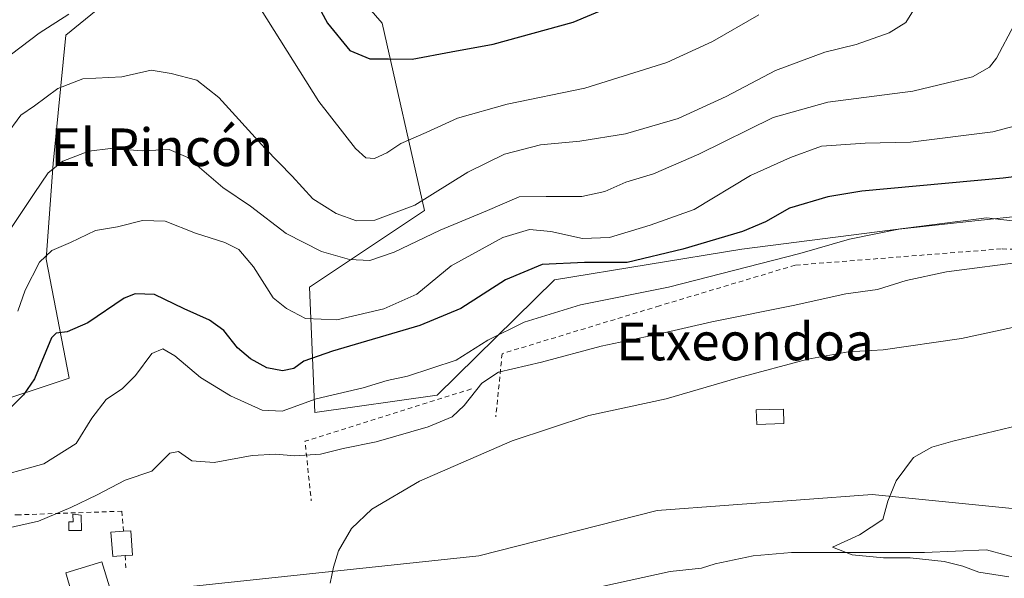
# Model space of a CAD drawing. Units: metres. Extents: x 617287 to 620727, y 4752568 to 4754940.
# Drawn here: x 618661 to 618871, y 4753445 to 4753564 of the extents above; entities that cross this region are included whole.
import ezdxf
from ezdxf.enums import TextEntityAlignment as Align

# ---------------------------------------------------------------- set-up
doc = ezdxf.new("R2010")
doc.units = ezdxf.units.M
doc.header["$MEASUREMENT"] = 0
doc.linetypes.add('DGN Style 2', pattern=[1.6480167562047852, 0.988810053722871, -0.6592067024819142])
for name, color, linetype, lineweight in [('Alambrada', 7, 'DGN Style 2', 0), ('Arbolado forestal CxS', 92, 'Continuous', 0), ('Corriente natural lineal', 142, 'Continuous', 13), ('Curva de nivel maestra', 30, 'Continuous', 30), ('Curva de nivel normal', 30, 'Continuous', 0), ('Edificación Cxs', 1, 'Continuous', 13), ('Edificación ligera Cxs', 1, 'Continuous', 0), ('Prado CxS', 92, 'Continuous', 0), ('Suelo desnudo CxS', 253, 'Continuous', 0), ('Texto cartográfico', 7, 'Continuous', 0)]:
    doc.layers.add(name, color=color, linetype=linetype, lineweight=lineweight)
doc.styles.add('Style-Arial', font='txt')

msp = doc.modelspace()

# ---------------------------------------------------------------- linework, layer by layer
at = {"layer": 'Alambrada', "color": 7, "linetype": 'DGN Style 2', "lineweight": 0, "extrusion": (-0.1217260349735369, 0.412073971125218, 0.9029827322439308), "elevation": 1883980.875695823, "flags": 128}
msp.add_lwpolyline([(-1940054.985041014, -3957939.203403008), (-1940017.876538877, -3957938.467501112), (-1940015.57336427, -3957924.555650463)], dxfattribs=at)
at = {"layer": 'Alambrada', "color": 7, "linetype": 'DGN Style 2', "lineweight": 0, "extrusion": (0.008958568565897895, -0.1240054487491906, 0.9922410960697818), "elevation": -583351.0060769705, "flags": 128}
msp.add_lwpolyline([(959587.979147738, 4660144.199242145), (959587.9791477381, 4660141.541768881)], dxfattribs=at)
at = {"layer": 'Alambrada', "color": 7, "linetype": 'DGN Style 2', "lineweight": 0}
for points in [[(618934.0100999996, 4753523.9901, 560.0424999999959), (618924.2001, 4753522.450099999, 563.655700000003), (618902.6501000002, 4753513.9901, 566.0834999999934), (618870.1401000004, 4753514.7501, 567.1447999999946), (618826.2801000001, 4753511.290100001, 570.8687000000064), (618797.4200999998, 4753502.630100001, 569.2691999999952), (618763.9401000004, 4753492.440099999, 569.9055999999982), (618762.6001000004, 4753478.970100001, 562.0733999999939)], [(618683.3800999997, 4753454.640100001, 566.9184999999999), (618683.0701000001, 4753458.9001, 568.835500000001), (618661.2600999996, 4753458.140100001, 570.6928000000044), (618647.1001000004, 4753457.890100001, 568.4002000000038), (618630.0900999998, 4753462.4301, 572.4355999999971), (618610.5000999998, 4753466.6501, 575.249299999996), (618602.8201000001, 4753467.550100001, 575.5696000000025), (618588.8000999996, 4753468.0601, 578.9245999999986), (618587.8501000004, 4753465.2501, 577.2393000000011)]]:
    msp.add_polyline3d(points, dxfattribs=at)
at = {"layer": 'Arbolado forestal CxS', "color": 92, "linetype": 'Continuous', "lineweight": 0}
for points in [[(618711.8174999999, 4753593.441500001, 603.1515000000073), (618671.1266999999, 4753560.272299999, 594.5678000000044), (618668.4600999998, 4753532.897299999, 586.3068000000058), (618666.9336999999, 4753512.533500001, 580.7505999999995), (618671.8548999997, 4753487.205499999, 573.686799999996), (618616.9036999998, 4753469.0211, 574.1343000000053), (618575.3892999999, 4753446.0045, 569.7786999999954), (618541.6823000005, 4753447.2819, 574.5515000000014), (618526.9877000004, 4753451.456300001, 576.5415999999968), (618548.5595000006, 4753487.445900001, 589.181899999996), (618559.9183, 4753525.786699999, 598.8920000000071), (618555.6328999996, 4753551.126499999, 612.227899999998), (618543.1945000002, 4753570.593900001, 613.1907999999967)], [(618526.9877000004, 4753451.456300001, 576.5415999999968), (618541.6823000005, 4753447.2819, 574.5515000000014), (618575.3892999999, 4753446.0045, 569.7786999999954), (618616.9036999998, 4753469.0211, 574.1343000000053), (618671.8548999997, 4753487.205499999, 573.686799999996), (618666.9336999999, 4753512.533500001, 580.7505999999995), (618668.4600999998, 4753532.897299999, 586.3068000000058), (618671.1266999999, 4753560.272299999, 594.5678000000044), (618711.8174999999, 4753593.441500001, 603.1515000000073)], [(618683.3652999997, 4753210.9849, 624.1692999999941), (618727.8901000004, 4753242.9553, 616.4799000000058), (618754.6986999996, 4753270.782099999, 607.3325999999943), (618739.2028999999, 4753283.838099999, 605.1940000000031), (618722.6728999997, 4753284.1645, 606.1879000000044), (618726.8833, 4753296.952099999, 602.8484999999928), (618755.4483000003, 4753298.756899999, 602.4094000000041), (618763.9867000004, 4753317.980900001, 597.0396000000037), (618757.8491000002, 4753374.424699999, 579.2511999999988), (618761.4540999997, 4753419.610500001, 566.1891000000032), (618701.8541000001, 4753412.143300001, 569.156099999993), (618645.4071000004, 4753406.005899999, 574.477899999998), (618612.4430999998, 4753401.577299999, 577.9306999999973), (618611.9567, 4753427.6231, 569.7263999999996), (618694.2969000004, 4753442.5053, 562.1741000000038), (618758.9908999996, 4753449.433499999, 558.814400000003), (618796.9441000001, 4753459.038100001, 558.1333000000013), (618842.6379000006, 4753462.432499999, 555.547900000005), (618885.9338999996, 4753458.158100001, 552.2741999999998)], [(618885.9338999996, 4753458.158100001, 552.2741999999998), (618842.6379000006, 4753462.432499999, 555.547900000005), (618796.9441000001, 4753459.038100001, 558.1333000000013), (618758.9908999996, 4753449.433499999, 558.814400000003), (618694.2969000004, 4753442.5053, 562.1741000000038), (618611.9567, 4753427.6231, 569.7263999999996), (618612.4430999998, 4753401.577299999, 577.9306999999973), (618645.4071000004, 4753406.005899999, 574.477899999998), (618701.8541000001, 4753412.143300001, 569.156099999993), (618761.4540999997, 4753419.610500001, 566.1891000000032), (618757.8491000002, 4753374.424699999, 579.2511999999988), (618763.9867000004, 4753317.980900001, 597.0396000000037), (618755.4483000003, 4753298.756899999, 602.4094000000041), (618726.8833, 4753296.952099999, 602.8484999999928), (618722.6728999997, 4753284.1645, 606.1879000000044), (618739.2028999999, 4753283.838099999, 605.1940000000031), (618754.6986999996, 4753270.782099999, 607.3325999999943), (618727.8901000004, 4753242.9553, 616.4799000000058), (618683.3652999997, 4753210.9849, 624.1692999999941)]]:
    msp.add_polyline3d(points, dxfattribs=at)
at = {"layer": 'Corriente natural lineal', "color": 142, "linetype": 'Continuous', "lineweight": 13}
msp.add_polyline3d([(618693.4659000002, 4753435.969699999, 561.5264000000025), (618701.7001, 4753436.3201, 561.4106999999931), (618711.1101000002, 4753437.530099999, 560.8129999999946), (618714.7438000003, 4753437.764599999, 560.5963999999949), (618723.0800000001, 4753440.626499999, 560.2661999999982), (618729.7637999998, 4753439.591, 559.9284999999945), (618739.6764000002, 4753440.035300001, 559.4446999999927), (618756.6627000002, 4753439.559, 558.7618999999977), (618782.2215, 4753442.2578, 558.7624999999971), (618799.6841000002, 4753446.0678, 557.9839999999967), (618806.3779999996, 4753446.7611, 557.6420999999973), (618809.2901, 4753447.710100001, 557.2403999999951), (618817.3701, 4753449.420100001, 556.921100000007), (618825.5401, 4753450.0801, 556.3929000000062), (618853.7701000003, 4753450.0801, 554.122199999998), (618867.0100999996, 4753450.6501, 553.282600000006), (618875.3300999999, 4753448.4101, 552.8650999999954)], dxfattribs=at)
at = {"layer": 'Curva de nivel maestra', "color": 30, "linetype": 'Continuous', "lineweight": 30, "flags": 128}
for points, elevation in [([(618724.1200000001, 4753567.8201), (618726.7999999998, 4753562.840100001), (618731.5099999999, 4753556.970100001), (618735.7800000003, 4753555.2301), (618739.7800000003, 4753555.2501), (618744.7800000003, 4753555.130100001), (618753.1100000005, 4753556.7301), (618762.0199999996, 4753558.340100001), (618779.0599999996, 4753562.9901), (618795.5, 4753569.960100001)], 600.0000000000001), ([(618883.5199999996, 4753531.4301), (618870.5099999999, 4753529.8201), (618840.4500000002, 4753527.040100001), (618833.2100000001, 4753525.850099999), (618825.1100000005, 4753523.4001), (618820.0099999999, 4753520.4801), (618815.0499999998, 4753518.440099999), (618802.3799999999, 4753514.6601), (618790.5800000001, 4753511.880100001), (618781.4800000006, 4753511.860099999), (618772.4299999997, 4753511.460100001), (618764.6900000004, 4753508.1601), (618755.1399999997, 4753502.0801), (618746.4000000004, 4753498.440099999), (618727.8499999996, 4753492.970100001), (618721.7599999999, 4753490.8301), (618719.6600000003, 4753489.290100001), (618717.2100000001, 4753488.790100001), (618713.8499999996, 4753489.4101), (618710.4000000004, 4753491.340100001), (618707.6500000004, 4753493.700099999), (618704.75, 4753497.350099999), (618701.7000000002, 4753499.600099999), (618696.2699999996, 4753501.960100001), (618689.9500000002, 4753505.0101), (618685.8799999999, 4753505.1601), (618683.5599999996, 4753504.2501), (618675.7699999996, 4753499.0001), (618671.3700000001, 4753497.0601), (618669.0800000001, 4753496.8101), (618668.0599999996, 4753495.780099999), (618664.4500000002, 4753487.100099999), (618662.0899999999, 4753483.6601), (618656.7800000003, 4753478.470100001)], 575)]:
    msp.add_lwpolyline(points, dxfattribs=dict(at, elevation=elevation))
at = {"layer": 'Curva de nivel normal', "color": 30, "linetype": 'Continuous', "lineweight": 0, "flags": 128}
for points, elevation in [([(618658.2400000002, 4753538.66), (618661.5199999996, 4753543.210000001), (618664.4500000002, 4753545.230000001), (618669.4500000002, 4753548.890000001), (618674.7599999999, 4753550.960000001), (618683.0300000003, 4753551.380000001), (618689.2699999996, 4753552.77), (618693.5099999999, 4753552.08), (618698.9600000001, 4753550.67), (618703.6500000004, 4753546.980000001), (618713.5199999996, 4753536.119999999), (618719.2800000003, 4753530.230000001), (618723.6600000003, 4753525.430000001), (618728.6399999997, 4753522.26), (618732.9600000001, 4753520.75), (618736.8499999996, 4753520.84), (618745.3799999999, 4753524.09), (618756.6699999999, 4753531.09), (618764.4500000002, 4753534.9), (618772.0800000001, 4753536.9), (618780.4400000004, 4753537.67), (618790.1600000003, 4753539.26), (618801.4000000004, 4753542.5), (618811.6100000005, 4753547.220000001), (618822.0700000003, 4753552.720000001), (618832.5899999999, 4753556.66), (618839.29, 4753558.300000001), (618846.3099999996, 4753560.730000001), (618849.8499999996, 4753562.970000001), (618852.1699999999, 4753566.74)], 590), ([(618657.4900000002, 4753554.66), (618665.4500000002, 4753560.66), (618671.7800000003, 4753564.730000001)], 595), ([(618712.6699999999, 4753565.630000001), (618724.9400000004, 4753546.109999999), (618732.7199999997, 4753536.140000001), (618734.9299999997, 4753534.15), (618736.7599999999, 4753534.02), (618739.4299999997, 4753535.17), (618742.4100000003, 4753537.189999999), (618747.7800000003, 4753539.560000001), (618754.4500000002, 4753542.600000001), (618765, 4753545.59), (618781.5599999996, 4753548.980000001), (618798.9800000006, 4753554.439999999), (618808.6900000004, 4753558.939999999), (618818.5599999996, 4753564.600000001)], 595), ([(618657.4299999997, 4753516.140000001), (618664.4100000003, 4753526.57), (618667.3899999997, 4753530.960000001), (618670.4900000002, 4753533.439999999), (618676.0300000003, 4753535.550000001), (618680.5899999999, 4753536.100000001), (618687.4500000002, 4753535.66), (618693.1100000005, 4753535.880000001), (618697.0599999996, 4753534.220000001), (618704.5499999998, 4753527.850000001), (618710.4400000004, 4753523.850000001), (618717.9900000002, 4753518), (618725.5, 4753514.189999999), (618731.4500000002, 4753512.480000001), (618735.7800000003, 4753512.310000001), (618740.9500000002, 4753514.02), (618750.7800000003, 4753518.720000001), (618760.8600000005, 4753522.930000001), (618767.5599999996, 4753525.84), (618773.3099999996, 4753525.92), (618780.9100000003, 4753525.930000001), (618785.8099999996, 4753527), (618790.2400000002, 4753528.99), (618796.1399999997, 4753530.74), (618805.7800000003, 4753534.9), (618821.5999999996, 4753542.75), (618833.25, 4753546.01), (618851.3499999996, 4753548.359999999), (618864.04, 4753551.4), (618867.6100000005, 4753553.439999999), (618869.0899999999, 4753555.390000001), (618872.8600000005, 4753562.470000001)], 585), ([(618875.3200000003, 4753541.51), (618868.3099999996, 4753539.67), (618850.8399999999, 4753537.5), (618841.2000000002, 4753537.230000001), (618831.9100000003, 4753536.600000001), (618825.2999999998, 4753534.220000001), (618816.7800000003, 4753530.380000001), (618804.7800000003, 4753523.15), (618795.4500000002, 4753519.83), (618786.7800000003, 4753517.189999999), (618781.0700000003, 4753516.939999999), (618774.2699999996, 4753518.430000001), (618769.7400000002, 4753518.850000001), (618764.1100000005, 4753517.180000001), (618753.1100000005, 4753511.17), (618745.7800000003, 4753505.119999999), (618738.79, 4753501.99), (618728.8099999996, 4753499.640000001), (618722.1200000001, 4753499.930000001), (618718.0999999996, 4753502.050000001), (618715.2000000002, 4753504.34), (618711.04, 4753510.939999999), (618707.9299999997, 4753514.640000001), (618704.9199999999, 4753516.08), (618698.6900000004, 4753518.109999999), (618692.2599999999, 4753520.680000001), (618687.4500000002, 4753520.779999999), (618682.1100000005, 4753519.42), (618677.4500000002, 4753518.689999999), (618672.1100000005, 4753516.09), (618668.1399999997, 4753514.4), (618665.5499999998, 4753511.92), (618662.4699999997, 4753505.99), (618660.9199999999, 4753501.460000001)], 580), ([(618875.8700000001, 4753521.939999999), (618863.8799999999, 4753520.619999999), (618848.3399999999, 4753518.930000001), (618837.8799999999, 4753516.789999999), (618827.2999999998, 4753513.800000001), (618799.3700000001, 4753506.600000001), (618780.6299999999, 4753502.869999999), (618768.6600000003, 4753499.140000001), (618760.9100000003, 4753495.289999999), (618754.1799999997, 4753491.08), (618743.7800000003, 4753487.67), (618739.4500000002, 4753486.720000001), (618734.4100000003, 4753485.140000001), (618724.3899999997, 4753482.800000001), (618717.1299999999, 4753480.199999999), (618712.8799999999, 4753480.380000001), (618706.1200000001, 4753483.439999999), (618699.75, 4753487.390000001), (618694.2999999998, 4753491.970000001), (618691.7400000002, 4753493.5), (618689.4100000003, 4753492.480000001), (618685.9199999999, 4753487.77), (618683.1600000003, 4753485.01), (618679.6699999999, 4753482.680000001), (618676.6299999999, 4753478.680000001), (618673.3499999996, 4753473.34), (618666.4699999997, 4753469.01), (618654.1100000005, 4753465.58)], 570), ([(618650.7699999996, 4753453.539999999), (618665.3200000003, 4753456.789999999), (618672.1799999997, 4753459.66), (618677.7800000003, 4753462.369999999), (618683.7800000003, 4753465.480000001), (618689.4500000002, 4753467.42), (618693.2800000003, 4753471.25), (618695.1200000001, 4753471.59), (618697.9199999999, 4753469.630000001), (618702.6799999997, 4753469.300000001), (618710.7800000003, 4753470.75), (618715.7999999998, 4753471.050000001), (618719.7699999996, 4753470.67), (618725.2800000003, 4753471.08), (618730.0999999996, 4753472.279999999), (618737.1799999997, 4753473.640000001), (618748.2400000002, 4753476.83), (618753.3300000001, 4753478.980000001), (618755.8799999999, 4753481.41), (618759.6100000005, 4753486.180000001), (618763.1699999999, 4753488.480000001), (618772.3399999999, 4753490.619999999), (618785, 4753494.02), (618797.1100000005, 4753496.57), (618808.54, 4753499.25), (618825.8399999999, 4753502.730000001), (618837.0999999996, 4753505.199999999), (618843.7800000003, 4753506.140000001), (618849.8899999997, 4753508.02), (618858.4699999997, 4753509.890000001), (618875.8600000005, 4753512.15)], 565), ([(618727.3700000001, 4753443.600000001), (618728.0499999998, 4753446.949999999), (618729.1299999999, 4753450.460000001), (618731.8799999999, 4753455.230000001), (618736.1900000004, 4753459.359999999), (618746.3799999999, 4753465.300000001), (618766.1100000005, 4753473.850000001), (618782.3700000001, 4753479.27), (618798.8099999996, 4753482.859999999), (618814.1699999999, 4753487.289999999), (618828.9900000002, 4753491.27), (618837.5800000001, 4753492.800000001), (618845.04, 4753493.230000001), (618861.6799999997, 4753495.67), (618882.3899999997, 4753500.17)], 560), ([(618871.7100000001, 4753444.939999999), (618865.3499999996, 4753445.91), (618861.9500000002, 4753447.180000001), (618857.9699999997, 4753448.199999999), (618850.7400000002, 4753448.970000001), (618845.0599999996, 4753448.960000001), (618838.3899999997, 4753449.640000001), (618834.2400000002, 4753451.230000001), (618839.9500000002, 4753453.869999999), (618844.9100000003, 4753457.140000001), (618846.0300000003, 4753461.01), (618847.7599999999, 4753465.34), (618851.4699999997, 4753470.34), (618855.3700000001, 4753472.560000001), (618859.8600000005, 4753473.84), (618884.6500000004, 4753479.74)], 555)]:
    msp.add_lwpolyline(points, dxfattribs=dict(at, elevation=elevation))
at = {"layer": 'Edificación Cxs', "color": 1, "linetype": 'Continuous', "lineweight": 13, "flags": 128}
for points, elevation in [([(618683.7200999996, 4753449.440099999), (618681.1101000002, 4753449.2501), (618680.7301000003, 4753454.440099999), (618683.3800999997, 4753454.640100001), (618684.9401000004, 4753454.7501), (618685.3201000001, 4753449.5601)], 566.9184999999999), ([(618680.4001000002, 4753442.780099999), (618672.7001, 4753440.470100001), (618671.5601000005, 4753444.280099999), (618671.1101000002, 4753445.780099999), (618678.8000999996, 4753448.090100001)], 564.3552000000053)]:
    msp.add_lwpolyline(points, close=True, dxfattribs=dict(at, elevation=elevation))
at = {"layer": 'Edificación Cxs', "color": 1, "linetype": 'Continuous', "lineweight": 13}
for points in [[(618683.7200999996, 4753449.440099999, 564.4841000000015), (618681.1101000002, 4753449.2501, 564.604800000001), (618680.7301000003, 4753454.440099999, 566.4842000000062), (618683.3800999997, 4753454.640100001, 566.9184999999999)], [(618683.3800999997, 4753454.640100001, 566.9184999999999), (618684.9401000004, 4753454.7501, 566.4899000000005), (618685.3201000001, 4753449.5601, 564.1425000000017), (618683.7200999996, 4753449.440099999, 564.4841000000015)], [(618671.5601000005, 4753444.280099999, 563.8963999999978), (618671.1101000002, 4753445.780099999, 563.9184999999999), (618678.8000999996, 4753448.090100001, 564.3552000000054), (618680.4001000002, 4753442.780099999, 564.0687999999936)]]:
    msp.add_polyline3d(points, dxfattribs=at)
at = {"layer": 'Edificación ligera Cxs', "color": 1, "linetype": 'Continuous', "lineweight": 0, "elevation": 568.9168999999965, "flags": 128}
msp.add_lwpolyline([(618674.4401000004, 4753454.8101), (618671.7401000002, 4753454.8101), (618671.7401000002, 4753456.670100001), (618672.7100999998, 4753456.670100001), (618672.6401000004, 4753458.270099999), (618674.3701, 4753458.0801)], close=True, dxfattribs=at)
at = {"layer": 'Edificación ligera Cxs', "color": 1, "linetype": 'Continuous', "lineweight": 0}
for points in [[(618823.8800999997, 4753477.5801, 558.1438999999956), (618818.1101000002, 4753477.380100001, 558.6085000000021), (618818.0100999996, 4753480.460100001, 558.824099999998), (618823.7801000001, 4753480.6501, 558.3672999999981), (618823.8800999997, 4753477.5801, 558.1438999999956)], [(618674.4401000004, 4753454.8101, 566.6134000000021), (618671.7401000002, 4753454.8101, 567.386799999993), (618671.7401000002, 4753456.670100001, 568.9168999999965), (618672.7100999998, 4753456.670100001, 568.5871999999945), (618672.6401000004, 4753458.270099999, 568.849000000002), (618674.3701, 4753458.0801, 568.306700000001), (618674.4401000004, 4753454.8101, 566.6134000000021)]]:
    msp.add_polyline3d(points, dxfattribs=at)
msp.add_3dface([(618823.8800999997, 4753477.5801, 558.824099999998), (618818.1101000002, 4753477.380100001, 558.824099999998), (618818.0100999996, 4753480.460100001, 558.824099999998), (618823.7801000001, 4753480.6501, 558.824099999998)], dxfattribs=at)
at = {"layer": 'Prado CxS', "color": 92, "linetype": 'Continuous', "lineweight": 0}
for points in [[(618711.8174999999, 4753593.441500001, 603.1515000000073), (618738.4457, 4753562.8015, 601.9242999999988), (618747.4515000005, 4753522.933499999, 590.3974000000017), (618722.9713000003, 4753506.5899, 582.4498000000021), (618724.1039000005, 4753479.9199, 569.9649000000063), (618750.0926999999, 4753483.5825, 568.5862000000052), (618775.0543000001, 4753508.197100001, 574.6554999999935), (618814.9713000003, 4753514.661699999, 574.2715999999928), (618866.9594999999, 4753521.3519, 571.3845000000001), (618900.0780999997, 4753517.521700001, 567.5182000000059), (618911.7947000006, 4753529.749100001, 568.2275999999983), (618912.2747, 4753545.0755, 570.0651999999973), (618901.5352999996, 4753609.694300001, 575.3450000000012)], [(618485.9599000001, 4753470.3895, 580.5736000000034), (618487.5267000003, 4753466.6755, 579.7912999999971), (618488.8705000002, 4753463.4901, 579.5866999999998), (618493.9395000003, 4753451.4747, 579.7639000000054), (618526.9877000004, 4753451.456300001, 576.5415999999968), (618541.6823000005, 4753447.2819, 574.5515000000014), (618575.3892999999, 4753446.0045, 569.7786999999954), (618616.9036999998, 4753469.0211, 574.1343000000053), (618671.8548999997, 4753487.205499999, 573.686799999996), (618666.9336999999, 4753512.533500001, 580.7505999999995), (618668.4600999998, 4753532.897299999, 586.3068000000058), (618671.1266999999, 4753560.272299999, 594.5678000000044), (618711.8174999999, 4753593.441500001, 603.1515000000073), (618738.4457, 4753562.8015, 601.9242999999988), (618747.4515000005, 4753522.933499999, 590.3974000000017), (618722.9713000003, 4753506.5899, 582.4498000000021), (618724.1039000005, 4753479.9199, 569.9649000000063), (618750.0926999999, 4753483.5825, 568.5862000000052), (618775.0543000001, 4753508.197100001, 574.6554999999935), (618814.9713000003, 4753514.661699999, 574.2715999999928), (618866.9594999999, 4753521.3519, 571.3845000000001), (618900.0780999997, 4753517.521700001, 567.5182000000059)], [(618526.9877000004, 4753451.456300001, 576.5415999999968), (618541.6823000005, 4753447.2819, 574.5515000000014), (618575.3892999999, 4753446.0045, 569.7786999999954), (618616.9036999998, 4753469.0211, 574.1343000000053), (618671.8548999997, 4753487.205499999, 573.686799999996), (618666.9336999999, 4753512.533500001, 580.7505999999995), (618668.4600999998, 4753532.897299999, 586.3068000000058), (618671.1266999999, 4753560.272299999, 594.5678000000044), (618711.8174999999, 4753593.441500001, 603.1515000000073)], [(618885.9338999996, 4753458.158100001, 552.2741999999998), (618842.6379000006, 4753462.432499999, 555.547900000005), (618796.9441000001, 4753459.038100001, 558.1333000000013), (618758.9908999996, 4753449.433499999, 558.814400000003), (618694.2969000004, 4753442.5053, 562.1741000000038), (618611.9567, 4753427.6231, 569.7263999999996), (618612.4430999998, 4753401.577299999, 577.9306999999973), (618645.4071000004, 4753406.005899999, 574.477899999998), (618701.8541000001, 4753412.143300001, 569.156099999993), (618761.4540999997, 4753419.610500001, 566.1891000000032), (618757.8491000002, 4753374.424699999, 579.2511999999988), (618763.9867000004, 4753317.980900001, 597.0396000000037), (618755.4483000003, 4753298.756899999, 602.4094000000041), (618726.8833, 4753296.952099999, 602.8484999999928), (618722.6728999997, 4753284.1645, 606.1879000000044), (618739.2028999999, 4753283.838099999, 605.1940000000031), (618754.6986999996, 4753270.782099999, 607.3325999999943), (618727.8901000004, 4753242.9553, 616.4799000000058), (618683.3652999997, 4753210.9849, 624.1692999999941)], [(618885.9338999996, 4753458.158100001, 552.2741999999998), (618842.6379000006, 4753462.432499999, 555.547900000005), (618796.9441000001, 4753459.038100001, 558.1333000000013), (618758.9908999996, 4753449.433499999, 558.814400000003), (618694.2969000004, 4753442.5053, 562.1741000000038), (618611.9567, 4753427.6231, 569.7263999999996), (618612.4430999998, 4753401.577299999, 577.9306999999973), (618645.4071000004, 4753406.005899999, 574.477899999998), (618701.8541000001, 4753412.143300001, 569.156099999993), (618761.4540999997, 4753419.610500001, 566.1891000000032), (618757.8491000002, 4753374.424699999, 579.2511999999988), (618763.9867000004, 4753317.980900001, 597.0396000000037), (618755.4483000003, 4753298.756899999, 602.4094000000041), (618726.8833, 4753296.952099999, 602.8484999999928), (618722.6728999997, 4753284.1645, 606.1879000000044), (618739.2028999999, 4753283.838099999, 605.1940000000031), (618754.6986999996, 4753270.782099999, 607.3325999999943), (618727.8901000004, 4753242.9553, 616.4799000000058), (618683.3652999997, 4753210.9849, 624.1692999999941)]]:
    msp.add_polyline3d(points, dxfattribs=at)
at = {"layer": 'Suelo desnudo CxS', "color": 253, "linetype": 'Continuous', "lineweight": 0}
for points in [[(618711.8174999999, 4753593.441500001, 603.1515000000073), (618738.4457, 4753562.8015, 601.9242999999988), (618747.4515000005, 4753522.933499999, 590.3974000000017), (618722.9713000003, 4753506.5899, 582.4498000000021), (618724.1039000005, 4753479.9199, 569.9649000000063), (618750.0926999999, 4753483.5825, 568.5862000000052), (618775.0543000001, 4753508.197100001, 574.6554999999935), (618814.9713000003, 4753514.661699999, 574.2715999999928), (618866.9594999999, 4753521.3519, 571.3845000000001), (618900.0780999997, 4753517.521700001, 567.5182000000059), (618911.7947000006, 4753529.749100001, 568.2275999999983), (618912.2747, 4753545.0755, 570.0651999999973), (618901.5352999996, 4753609.694300001, 575.3450000000012)], [(618900.0780999997, 4753517.521700001, 567.5182000000059), (618866.9594999999, 4753521.3519, 571.3845000000001), (618814.9713000003, 4753514.661699999, 574.2715999999928), (618775.0543000001, 4753508.197100001, 574.6554999999935), (618750.0926999999, 4753483.5825, 568.5862000000052), (618724.1039000005, 4753479.9199, 569.9649000000063), (618722.9713000003, 4753506.5899, 582.4498000000021), (618747.4515000005, 4753522.933499999, 590.3974000000017), (618738.4457, 4753562.8015, 601.9242999999988), (618711.8174999999, 4753593.441500001, 603.1515000000073)]]:
    msp.add_polyline3d(points, dxfattribs=at)

# ---------------------------------------------------------------- texts
at = {"layer": 'Texto cartográfico', "color": 7, "linetype": 'Continuous', "lineweight": 0, "style": 'Style-Arial'}
for s, p in [('El Rincón', (618691.5690841458, 4753536.39015)), ('Etxeondoa', (618815.6107634143, 4753495.030149999))]:
    msp.add_text(s, height=8, dxfattribs=at).set_placement(p, align=Align.MIDDLE_CENTER)

doc.saveas('drawing.dxf')
